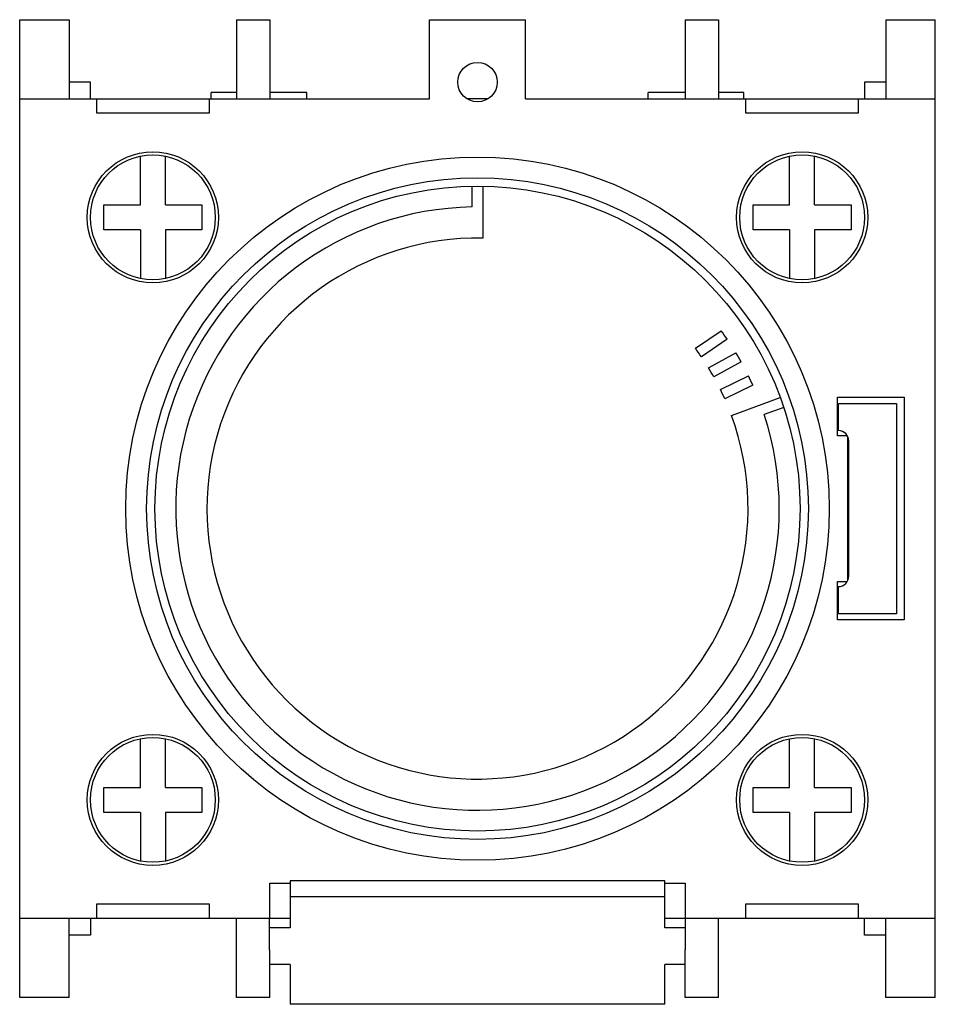
# Model space of a CAD drawing. Units: millimetres. Extents: x 6.1 to 50.1, y 14.8 to 62.2.
import ezdxf

# ---------------------------------------------------------------- set-up
doc = ezdxf.new("R2010")
doc.units = ezdxf.units.MM
doc.header["$LTSCALE"] = 5.050166
doc.layers.add('00_COMPONENTS_1', color=7, linetype='CONTINUOUS')

msp = doc.modelspace()

# ---------------------------------------------------------------- linework, layer by layer
at = {"layer": '00_COMPONENTS_1', "color": 7}
for p, q in [((6.101, 15.163), (6.101, 62.163)), ((6.101, 62.163), (8.476, 62.163)), ((8.476, 62.163), (8.476, 58.363)), ((16.526, 62.163), (16.526, 58.363)), ((16.526, 62.163), (18.126, 62.163)), ((18.126, 62.163), (18.126, 58.363)), ((25.801, 58.363), (25.801, 62.163)), ((25.801, 62.163), (30.401, 62.163)), ((30.401, 58.363), (30.401, 62.163)), ((38.076, 62.163), (38.076, 58.363)), ((38.076, 62.163), (39.676, 62.163)), ((39.676, 62.163), (39.676, 58.363)), ((47.726, 62.163), (47.726, 58.363)), ((47.726, 62.163), (50.101, 62.163)), ((50.101, 15.163), (50.101, 62.163)), ((9.501, 59.163), (8.476, 59.163)), ((9.501, 58.363), (9.501, 59.163)), ((46.701, 59.163), (46.701, 58.363)), ((47.726, 59.163), (46.701, 59.163)), ((6.101, 58.363), (25.801, 58.363)), ((9.801, 57.663), (9.801, 58.363)), ((15.201, 58.363), (15.201, 57.663)), ((15.301, 58.363), (15.301, 58.663)), ((16.526, 58.663), (15.301, 58.663)), ((19.901, 58.663), (18.126, 58.663)), ((19.901, 58.363), (19.901, 58.663)), ((28.613, 58.363), (27.589, 58.363)), ((30.401, 58.363), (50.101, 58.363)), ((36.301, 58.363), (36.301, 58.663)), ((38.076, 58.663), (36.301, 58.663)), ((40.901, 58.663), (39.676, 58.663)), ((40.901, 58.363), (40.901, 58.663)), ((41.001, 57.663), (41.001, 58.363)), ((46.401, 58.363), (46.401, 57.663)), ((15.201, 57.663), (9.801, 57.663)), ((46.401, 57.663), (41.001, 57.663)), ((11.901, 53.263), (11.901, 55.602)), ((13.101, 53.263), (13.101, 55.602)), ((43.101, 53.263), (43.101, 55.602)), ((44.301, 53.263), (44.301, 55.602)), ((27.851, 53.161), (27.851, 54.161)), ((28.351, 54.161), (28.351, 51.661)), ((10.149, 52.063), (10.149, 53.263)), ((10.149, 53.263), (11.901, 53.263)), ((13.101, 53.263), (14.853, 53.263)), ((14.853, 53.263), (14.853, 52.063)), ((41.349, 52.063), (41.349, 53.263)), ((41.349, 53.263), (43.101, 53.263)), ((44.301, 53.263), (46.053, 53.263)), ((46.053, 53.263), (46.053, 52.063)), ((11.901, 52.063), (10.149, 52.063)), ((11.901, 52.063), (11.901, 49.724)), ((13.101, 52.063), (13.101, 49.724)), ((14.853, 52.063), (13.101, 52.063)), ((43.101, 52.063), (41.349, 52.063)), ((43.101, 52.063), (43.101, 49.724)), ((46.053, 52.063), (44.301, 52.063)), ((44.301, 52.063), (44.301, 49.724)), ((38.572, 46.367), (39.815, 47.21)), ((40.102, 46.801), (38.861, 45.959)), ((39.204, 45.425), (40.515, 46.156)), ((40.766, 45.724), (39.456, 44.993)), ((39.771, 44.39), (41.118, 45.051)), ((41.331, 44.599), (39.983, 43.937)), ((40.306, 43.139), (42.653, 44)), ((45.401, 44.013), (48.601, 44.013)), ((45.401, 42.163), (45.401, 44.013)), ((45.442, 43.713), (48.242, 43.713)), ((45.442, 42.413), (45.442, 43.713)), ((48.242, 43.713), (48.242, 33.613)), ((48.601, 44.013), (48.601, 33.313)), ((42.818, 43.528), (41.878, 43.183)), ((45.86, 42.163), (45.401, 42.163)), ((45.901, 35.216), (45.901, 42.11)), ((45.942, 35.413), (45.942, 41.913)), ((45.401, 35.163), (45.86, 35.163)), ((45.401, 33.313), (45.401, 35.163)), ((45.442, 33.613), (45.442, 34.913)), ((48.242, 33.613), (45.442, 33.613)), ((48.601, 33.313), (45.401, 33.313)), ((11.901, 25.263), (11.901, 27.602)), ((13.101, 25.263), (13.101, 27.602)), ((43.101, 25.263), (43.101, 27.602)), ((44.301, 25.263), (44.301, 27.602)), ((10.149, 24.063), (10.149, 25.263)), ((10.149, 25.263), (11.901, 25.263)), ((13.101, 25.263), (14.853, 25.263)), ((14.853, 25.263), (14.853, 24.063)), ((41.349, 25.263), (43.101, 25.263)), ((41.349, 24.063), (41.349, 25.263)), ((44.301, 25.263), (46.053, 25.263)), ((46.053, 25.263), (46.053, 24.063)), ((11.901, 24.063), (10.149, 24.063)), ((11.901, 24.063), (11.901, 21.724)), ((13.101, 24.063), (13.101, 21.724)), ((14.853, 24.063), (13.101, 24.063)), ((43.101, 24.063), (41.349, 24.063)), ((43.101, 24.063), (43.101, 21.724)), ((46.053, 24.063), (44.301, 24.063)), ((44.301, 24.063), (44.301, 21.724)), ((18.126, 20.663), (19.101, 20.663)), ((18.126, 18.963), (18.126, 20.663)), ((37.101, 20.769), (19.101, 20.769)), ((19.101, 20.769), (19.101, 18.509)), ((37.101, 18.509), (37.101, 20.769)), ((37.101, 20.663), (38.076, 20.663)), ((38.076, 20.663), (38.076, 18.963)), ((37.101, 20.005), (19.101, 20.005)), ((9.801, 18.963), (9.801, 19.663)), ((9.801, 19.663), (15.201, 19.663)), ((15.201, 19.663), (15.201, 18.963)), ((41.001, 19.663), (46.401, 19.663)), ((41.001, 18.963), (41.001, 19.663)), ((46.401, 19.663), (46.401, 18.963)), ((19.101, 18.963), (6.101, 18.963)), ((8.476, 15.163), (8.476, 18.963)), ((9.501, 18.963), (9.501, 18.163)), ((16.526, 15.163), (16.526, 18.963)), ((18.101, 17.451), (18.101, 18.963)), ((50.101, 18.963), (37.101, 18.963)), ((38.101, 17.451), (38.101, 18.963)), ((39.676, 15.163), (39.676, 18.963)), ((46.701, 18.163), (46.701, 18.963)), ((47.726, 15.163), (47.726, 18.963)), ((19.101, 18.509), (18.101, 18.509)), ((38.101, 18.509), (37.101, 18.509)), ((9.501, 18.163), (8.476, 18.163)), ((47.726, 18.163), (46.701, 18.163)), ((18.126, 17.451), (18.101, 17.451)), ((18.126, 15.163), (18.126, 17.451)), ((38.101, 17.451), (38.076, 17.451)), ((38.076, 15.163), (38.076, 17.451)), ((19.101, 16.745), (18.126, 16.745)), ((19.101, 16.745), (19.101, 14.837)), ((38.076, 16.745), (37.101, 16.745)), ((37.101, 14.837), (37.101, 16.745)), ((8.476, 15.163), (6.101, 15.163)), ((18.126, 15.163), (16.526, 15.163)), ((39.676, 15.163), (38.076, 15.163)), ((50.101, 15.163), (47.726, 15.163)), ((37.101, 14.837), (19.101, 14.837))]:
    msp.add_line(p, q, dxfattribs=at)
for centre, radius in [((28.101, 59.163), 0.95), ((12.501, 52.663), 3.15), ((12.501, 52.663), 3), ((28.101, 38.663), 16.9), ((43.701, 52.663), 3.15), ((43.701, 52.663), 3), ((28.101, 38.663), 15.9), ((28.101, 38.663), 15.5), ((12.501, 24.663), 3.15), ((12.501, 24.663), 3), ((43.701, 24.663), 3.15), ((43.701, 24.663), 3)]:
    msp.add_circle(centre, radius, dxfattribs=at)
for centre, radius, start, end in [((28.101, 38.663), 14.5, 90.9879, 18.1639), ((28.101, 38.663), 13, 88.8981, 20.14), ((28.101, 38.663), 14.5, 34.14, 36.1161), ((28.101, 38.663), 13, 34.14, 36.3442), ((28.101, 38.663), 14.5, 29.14, 31.1161), ((28.101, 38.663), 13, 29.14, 31.3442), ((28.101, 38.663), 14.5, 24.1639, 26.14), ((28.101, 38.663), 13, 23.9358, 26.14), ((45.442, 41.913), 0.5, 0, 90), ((45.442, 35.413), 0.5, 270, 360)]:
    msp.add_arc(centre, radius, start, end, dxfattribs=at)

doc.saveas('drawing.dxf')
